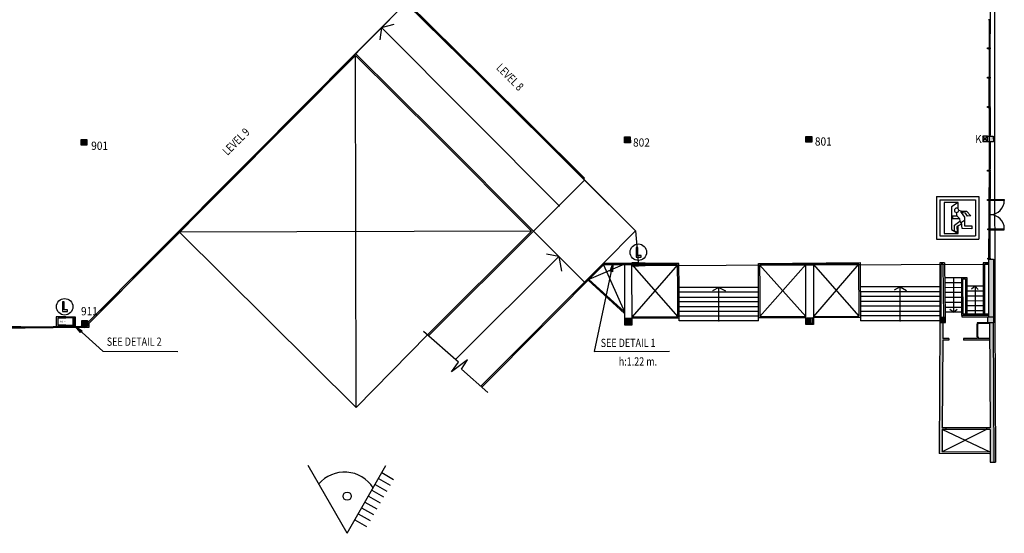
# Model space of a CAD drawing. Extents: x -342 to 149, y -504 to -401.
# Drawn here: x 29 to 89, y -470 to -439 of the extents above; entities that cross this region are included whole.
import ezdxf

# ---------------------------------------------------------------- set-up
doc = ezdxf.new("R2010")
doc.units = 0
doc.header["$MEASUREMENT"] = 0
doc.layers.get('0').update_dxf_attribs({"linetype": 'CONTINUOUS'})
for name, color, linetype in [('ARQUETAS', 30, 'CONTINUOUS'), ('ARQUETAS_BLOCK', 30, 'CONTINUOUS'), ('ARQUETAS_NUM', 30, 'CONTINUOUS'), ('ARQUITECTURA', 3, 'CONTINUOUS'), ('PILARES', 3, 'CONTINUOUS'), ('PILARES_BLOCK', 3, 'CONTINUOUS'), ('PILARES_NUM', 30, 'CONTINUOUS'), ('SIMB_INFORMACION', 5, 'CONTINUOUS'), ('SIMB_SEGURIDAD', 1, 'CONTINUOUS'), ('TEXTOS_EN', 7, 'CONTINUOUS')]:
    doc.layers.add(name, color=color, linetype=linetype)
doc.styles.add('SS', font='sanss___.ttf')

# ---------------------------------------------------------------- blocks, each defined once
blk = doc.blocks.new('BIE')
at = {"layer": 'SIMB_SEGURIDAD', "linetype": 'Continuous'}
blk.add_hatch(color=256, dxfattribs=at).paths.add_polyline_path([(-0.001, 0.503), (0.499, 0.503), (0.499, -0.497), (-0.001, -0.497), (-0.001, -0.397), (0.399, -0.397), (0.399, 0.403), (-0.001, 0.403)])
for points in [[(-0.001, 0.503), (-0.501, 0.503), (-0.501, -0.497), (-0.001, -0.497), (-0.001, -0.397), (-0.401, -0.397), (-0.401, 0.403), (-0.001, 0.403)], [(-0.001, 0.503), (0.499, 0.503), (0.499, -0.497), (-0.001, -0.497), (-0.001, -0.397), (0.399, -0.397), (0.399, 0.403), (-0.001, 0.403)]]:
    blk.add_lwpolyline(points, close=True, dxfattribs=at)
at = {"layer": 'SIMB_SEGURIDAD', "linetype": 'Continuous', "insert": (-0.294, 0.1), "char_height": 0.2, "width": 0.3743, "attachment_point": 1}
blk.add_mtext('B.I.E', dxfattribs=at)
blk = doc.blocks.new('PTO_VISTA')
at = {"layer": 'SIMB_INFORMACION', "linetype": 'Continuous'}
for p, q in [((-0.004, -2.256), (-2.368, 1.858)), ((-0.004, -2.256), (2.356, 1.868)), ((2.104, 1.427), (2.818, 1.018)), ((1.695, 0.713), (2.409, 0.305)), ((1.9, 1.07), (2.614, 0.662)), ((1.491, 0.356), (2.205, -0.052)), ((1.082, -0.358), (1.796, -0.766)), ((1.287, -0.001), (2.001, -0.409)), ((0.674, -1.072), (1.388, -1.48)), ((0.878, -0.715), (1.592, -1.123)), ((0.469, -1.429), (1.183, -1.837))]:
    blk.add_line(p, q, dxfattribs=at)
blk.add_circle((0, 0), 0.248, dxfattribs=at)
blk.add_circle((0, 0), 0.248, dxfattribs=at)
blk.add_arc((-0.159, -0.594), 2.054, 32.17206, 139.61672, dxfattribs=at)
blk = doc.blocks.new('SALIDA_EMERGENCIA')
at = {"layer": 'SIMB_SEGURIDAD', "linetype": 'Continuous'}
for p, q in [((-1.212, 0.84), (-1.212, -1.758)), ((-1.212, 0.84), (1.352, 0.84)), ((-1.007, 0.635), (-1.007, -1.553)), ((-1.007, 0.635), (1.148, 0.635)), ((1.148, 0.635), (1.148, -1.553)), ((1.352, 0.84), (1.352, -1.758)), ((-0.755, 0.477), (-0.754, -1.414)), ((0.097, 0.477), (-0.755, 0.477)), ((0.097, 0.477), (-0.298, 0.207)), ((-0.298, 0.207), (-0.297, -1.164)), ((0.097, 0.092), (0.097, 0.477)), ((0.044, -0.352), (-0.256, -0.353)), ((-0.256, -0.353), (-0.256, -0.509)), ((-0.256, -0.509), (0.169, -0.509)), ((0.044, -0.352), (0.002, -0.134)), ((0.169, -0.509), (0.044, -0.352)), ((0.273, -0.06), (0.133, -0.02)), ((0.169, -0.509), (0.19, -0.663)), ((0.273, -0.06), (0.604, -0.06)), ((0.273, -0.144), (0.273, -0.06)), ((0.543, -0.185), (0.273, -0.144)), ((0.273, -0.144), (0.491, -0.413)), ((0.491, -0.413), (0.481, -0.6)), ((0.668, -0.351), (0.543, -0.185)), ((0.604, -0.06), (0.875, -0.34)), ((0.875, -0.34), (0.668, -0.351)), ((-0.297, -1.164), (0.098, -1.413)), ((-0.132, -0.902), (0.19, -0.663)), ((-0.121, -1.266), (-0.132, -0.902)), ((0.293, -0.85), (0.013, -0.995)), ((0.013, -0.995), (0.034, -1.328)), ((0.098, -1.413), (0.098, -0.956)), ((0.19, -0.663), (0.293, -0.85)), ((0.293, -0.715), (0.481, -0.6)), ((0.346, -1.109), (0.293, -0.715)), ((0.928, -1.12), (0.346, -1.109)), ((0.481, -0.6), (0.482, -0.954)), ((0.482, -0.954), (0.928, -0.954)), ((0.928, -0.954), (0.928, -1.12)), ((-1.212, -1.758), (1.352, -1.758)), ((-1.007, -1.553), (1.148, -1.553)), ((-0.754, -1.414), (0.098, -1.413)), ((0.034, -1.328), (-0.121, -1.266))]:
    blk.add_line(p, q, dxfattribs=at)
blk.add_arc((0, 0), 0.134, 0, 359.89995, dxfattribs=at)
blk = doc.blocks.new('801')
at = {"layer": 'PILARES_BLOCK'}
for p, q in [((-0.002, 0.35), (0.348, 0.352)), ((0, 0), (-0.002, 0.35)), ((0.35, 0.002), (0, 0)), ((0.348, 0.352), (0.35, 0.002))]:
    blk.add_line(p, q, dxfattribs=at)
blk.add_solid([(0.348, 0.352), (-0.002, 0.35), (0.35, 0.002), (0, 0)], dxfattribs=at)
blk = doc.blocks.new('802')
at = {"layer": 'PILARES_BLOCK'}
for p, q in [((-0.002, 0.35), (0.348, 0.352)), ((0, 0), (-0.002, 0.35)), ((0.35, 0.002), (0, 0)), ((0.348, 0.352), (0.35, 0.002))]:
    blk.add_line(p, q, dxfattribs=at)
blk.add_solid([(0.348, 0.352), (-0.002, 0.35), (0.35, 0.002), (0, 0)], dxfattribs=at)
blk = doc.blocks.new('901')
at = {"layer": 'PILARES_BLOCK'}
for p, q in [((-0.002, 0.35), (0.348, 0.352)), ((0, 0), (-0.002, 0.35)), ((0.35, 0.002), (0, 0)), ((0.348, 0.352), (0.35, 0.002))]:
    blk.add_line(p, q, dxfattribs=at)
blk.add_solid([(0.348, 0.352), (-0.002, 0.35), (0.35, 0.002), (0, 0)], dxfattribs=at)
blk = doc.blocks.new('911')
at = {"layer": 'PILARES_BLOCK'}
for p, q in [((-0.002, 0.35), (0.348, 0.352)), ((0, 0), (-0.002, 0.35)), ((0.35, 0.002), (0, 0)), ((0.348, 0.352), (0.35, 0.002))]:
    blk.add_line(p, q, dxfattribs=at)
blk.add_solid([(0.348, 0.352), (-0.002, 0.35), (0.35, 0.002), (0, 0)], dxfattribs=at)
blk = doc.blocks.new('K')
at = {"layer": 'ARQUETAS_BLOCK'}
for p, q in [((0, 0.28), (0.33, 0)), ((0, 0), (0.33, 0.28))]:
    blk.add_line(p, q, dxfattribs=at)
blk.add_lwpolyline([(0, 0), (0.33, 0), (0.33, 0.28), (0, 0.28)], close=True, dxfattribs=at)
blk = doc.blocks.new('PTA_LIBRE')
at = {"layer": 'SIMB_SEGURIDAD', "linetype": 'Continuous'}
for p, q in [((-0.138, 0.295), (-0.138, -0.294)), ((-0.138, 0.295), (-0.138, -0.294)), ((-0.034, 0.295), (-0.138, 0.295)), ((-0.034, 0.295), (-0.138, 0.295)), ((-0.034, -0.19), (-0.034, 0.295)), ((-0.034, -0.19), (-0.034, 0.295)), ((-0.138, -0.294), (0.165, -0.294)), ((-0.138, -0.294), (0.165, -0.294)), ((0.165, -0.19), (-0.034, -0.19)), ((0.165, -0.19), (-0.034, -0.19)), ((0.165, -0.294), (0.165, -0.19)), ((0.165, -0.294), (0.165, -0.19))]:
    blk.add_line(p, q, dxfattribs=at)
blk.add_circle((0, 0), 0.5, dxfattribs=at)

msp = doc.modelspace()

# ---------------------------------------------------------------- hatches: boundary and pattern name
at = {"layer": 'ARQUITECTURA'}
h = msp.add_hatch(color=256, dxfattribs=at)
h.paths.add_polyline_path([(88.182, -440.987), (88.027, -440.987), (88.027, -441.047), (88.182, -441.047)])
h.paths.add_polyline_path([(88.184, -442.773), (88.029, -442.773), (88.029, -442.833), (88.184, -442.833)])
h = msp.add_hatch(color=256, dxfattribs=at)
h.paths.add_polyline_path([(88.186, -444.559), (88.031, -444.559), (88.031, -444.619), (88.186, -444.619)])
h.paths.add_polyline_path([(88.383, -446.344), (88.033, -446.345), (88.035, -446.695), (88.385, -446.694)])
h = msp.add_hatch(color=256, dxfattribs=at)
h.paths.add_polyline_path([(88.191, -448.414), (88.036, -448.414), (88.036, -448.474), (88.191, -448.474)])
h.paths.add_polyline_path([(88.193, -450.192), (88.038, -450.193), (88.038, -450.253), (88.193, -450.252)])
h = msp.add_hatch(color=256, dxfattribs=at)
h.paths.add_polyline_path([(88.195, -451.971), (88.04, -451.972), (88.04, -452.032), (88.195, -452.031)])
h.paths.add_polyline_path([(88.197, -453.75), (88.042, -453.751), (88.042, -453.811), (88.197, -453.81)])
for points in [[(88.392, -453.809), (88.102, -453.811), (88.106, -457.322), (88.396, -457.322)], [(85.475, -457.343), (85.141, -457.349), (85.147, -457.669), (85.481, -457.663)], [(85.321, -458.731), (85.681, -458.73), (85.68, -458.63), (85.321, -458.631), (85.327, -457.665), (85.147, -457.669), (85.114, -463.106), (85.296, -463.072)], [(88.396, -457.672), (88.154, -457.672), (88.178, -462.548), (88.42, -462.503)], [(88.185, -464.049), (87.966, -464.049), (87.966, -464.149), (88.185, -464.149), (88.188, -464.619), (88.431, -464.556), (88.42, -462.503), (88.178, -462.548)], [(85.296, -463.072), (85.114, -463.106), (85.099, -465.605), (88.192, -465.63), (88.192, -465.529), (85.28, -465.506), (85.288, -464.154), (85.506, -464.154), (85.506, -464.054), (85.29, -464.054)], [(88.431, -464.556), (88.188, -464.619), (88.195, -466.13), (88.438, -466.132)]]:
    msp.add_hatch(color=256, dxfattribs=at).paths.add_polyline_path(points)
h = msp.add_hatch(color=256, dxfattribs=at)
h.paths.add_polyline_path([(88.396, -457.322), (88.046, -457.322), (88.046, -457.672), (88.154, -457.672), (88.154, -457.672), (88.396, -457.672)])
h.paths.add_polyline_path([(88.154, -457.722), (88.154, -457.672), (88.046, -457.672), (87.403, -457.674), (87.403, -457.76), (87.453, -457.76), (87.453, -457.724)])
h.paths.add_polyline_path([(87.454, -458.627), (87.454, -458.527), (87.404, -458.527), (87.404, -458.627), (86.58, -458.629), (86.581, -458.729), (88.159, -458.726), (88.159, -458.626)])

# ---------------------------------------------------------------- linework, layer by layer
for points in [[(11.268, -457.618), (33.283, -457.961), (52.746, -438.279), (51.623, -437.131), (51.453, -413.756), (11.294, -413.877)], [(66.678, -452.086), (66.861, -454.192), (88.102, -454.109), (88.375, -413.735), (55.152, -413.837), (55.01, -435.618), (52.803, -438.222)]]:
    msp.add_lwpolyline(points, close=True)
at = {"layer": 'ARQUETAS'}
for p, q in [((87.752, -446.679), (88.032, -446.349)), ((88.032, -446.679), (87.752, -446.349)), ((88.032, -446.349), (87.752, -446.349)), ((87.752, -446.349), (87.752, -446.679)), ((87.752, -446.679), (88.032, -446.679)), ((88.032, -446.679), (88.032, -446.349))]:
    msp.add_line(p, q, dxfattribs=at)
at = {"layer": 'ARQUITECTURA'}
for p, q in [((88.451, -435.337), (88.463, -446.344)), ((49.696, -441.336), (52.746, -438.279)), ((52.746, -438.279), (57.256, -442.72)), ((57.313, -442.663), (52.803, -438.222)), ((88.125, -439.311), (88.125, -439.261)), ((88.175, -439.31), (88.125, -439.311)), ((88.125, -439.311), (88.127, -440.937)), ((88.143, -439.312), (88.152, -440.937)), ((88.175, -439.26), (88.175, -439.31)), ((88.175, -439.31), (88.177, -440.937)), ((51.269, -439.76), (51.165, -440.507)), ((51.269, -439.76), (52.037, -439.567)), ((51.269, -439.76), (62.042, -450.57)), ((88.027, -440.987), (88.182, -440.987)), ((88.027, -441.047), (88.027, -440.987)), ((88.182, -441.047), (88.027, -441.047)), ((88.127, -440.937), (88.127, -440.987)), ((88.177, -440.937), (88.127, -440.937)), ((88.127, -441.097), (88.127, -441.047)), ((88.177, -441.097), (88.127, -441.097)), ((88.127, -441.097), (88.129, -442.723)), ((88.145, -441.098), (88.154, -442.723)), ((88.177, -440.987), (88.177, -440.937)), ((88.177, -441.047), (88.177, -441.097)), ((88.177, -441.097), (88.179, -442.723)), ((88.182, -440.987), (88.182, -441.047)), ((33.522, -457.713), (49.696, -441.449)), ((49.696, -441.336), (43.408, -447.659)), ((54.694, -446.294), (49.696, -441.336)), ((49.748, -462.813), (49.696, -441.449)), ((54.637, -446.35), (49.696, -441.449)), ((63.528, -448.965), (57.256, -442.72)), ((63.585, -448.908), (57.313, -442.663)), ((88.029, -442.773), (88.184, -442.773)), ((88.029, -442.833), (88.029, -442.773)), ((88.184, -442.833), (88.029, -442.833)), ((88.129, -442.723), (88.129, -442.773)), ((88.179, -442.723), (88.129, -442.723)), ((88.129, -442.883), (88.129, -442.833)), ((88.179, -442.883), (88.129, -442.883)), ((88.131, -444.509), (88.129, -442.883)), ((88.147, -442.884), (88.156, -444.509)), ((88.179, -442.773), (88.179, -442.723)), ((88.179, -442.833), (88.179, -442.883)), ((88.179, -442.883), (88.181, -444.509)), ((88.184, -442.773), (88.184, -442.833)), ((88.031, -444.559), (88.186, -444.559)), ((88.031, -444.619), (88.031, -444.559)), ((88.186, -444.619), (88.031, -444.619)), ((88.131, -444.509), (88.131, -444.559)), ((88.181, -444.509), (88.131, -444.509)), ((88.132, -444.669), (88.131, -444.619)), ((88.182, -444.669), (88.132, -444.669)), ((88.132, -444.669), (88.133, -446.295)), ((88.149, -444.67), (88.158, -446.295)), ((88.181, -444.559), (88.181, -444.509)), ((88.181, -444.619), (88.182, -444.669)), ((88.182, -444.669), (88.183, -446.295)), ((88.186, -444.559), (88.186, -444.619)), ((60.381, -452.114), (54.637, -446.35)), ((54.694, -446.294), (60.494, -452.114)), ((88.033, -446.345), (88.383, -446.344)), ((88.035, -446.695), (88.033, -446.345)), ((88.133, -446.295), (88.133, -446.345)), ((88.183, -446.295), (88.133, -446.295)), ((88.183, -446.345), (88.183, -446.295)), ((88.383, -446.344), (88.385, -446.694)), ((88.463, -446.344), (88.476, -457.322)), ((88.385, -446.694), (88.035, -446.695)), ((88.134, -446.695), (88.134, -446.745)), ((88.134, -446.745), (88.184, -446.745)), ((88.134, -446.745), (88.136, -448.364)), ((88.152, -446.739), (88.161, -448.364)), ((88.184, -446.745), (88.184, -446.695)), ((88.184, -446.745), (88.186, -448.364)), ((43.408, -447.659), (37.321, -453.779)), ((88.036, -448.414), (88.191, -448.414)), ((88.036, -448.474), (88.036, -448.414)), ((88.191, -448.474), (88.036, -448.474)), ((88.136, -448.364), (88.136, -448.414)), ((88.186, -448.364), (88.136, -448.364)), ((88.136, -448.474), (88.136, -448.524)), ((88.186, -448.414), (88.186, -448.364)), ((88.186, -448.524), (88.186, -448.474)), ((88.191, -448.414), (88.191, -448.474)), ((60.494, -452.114), (63.591, -449.027)), ((63.528, -448.965), (63.585, -448.908)), ((63.528, -448.965), (66.678, -452.086)), ((88.136, -448.524), (88.186, -448.524)), ((88.136, -448.524), (88.138, -450.143)), ((88.154, -448.518), (88.163, -450.143)), ((88.186, -448.524), (88.188, -450.143)), ((88.038, -450.193), (88.193, -450.192)), ((88.038, -450.253), (88.038, -450.193)), ((88.193, -450.252), (88.038, -450.253)), ((88.138, -450.143), (88.138, -450.193)), ((88.188, -450.143), (88.138, -450.143)), ((88.138, -450.253), (88.138, -450.303)), ((88.188, -450.193), (88.188, -450.143)), ((88.188, -450.303), (88.188, -450.253)), ((88.193, -450.192), (88.193, -450.252)), ((88.193, -450.192), (89.048, -450.192)), ((89.048, -450.249), (88.193, -450.252)), ((89.048, -450.192), (89.048, -450.249)), ((88.138, -450.303), (88.188, -450.303)), ((88.138, -450.303), (88.14, -451.922)), ((88.165, -451.921), (88.163, -450.303)), ((88.19, -451.921), (88.188, -450.303)), ((88.04, -451.972), (88.195, -451.971)), ((88.04, -452.032), (88.04, -451.972)), ((88.195, -452.031), (88.04, -452.032)), ((88.19, -451.921), (88.14, -451.922)), ((88.14, -451.922), (88.14, -451.972)), ((88.14, -452.032), (88.14, -452.082)), ((88.19, -451.971), (88.19, -451.921)), ((88.19, -452.081), (88.19, -452.031)), ((88.195, -451.971), (89.049, -451.968)), ((88.195, -451.971), (88.195, -452.031)), ((88.195, -451.972), (88.195, -452.031)), ((88.195, -452.031), (89.048, -452.031)), ((89.048, -452.031), (89.049, -451.968)), ((60.381, -452.114), (39.032, -452.172)), ((49.748, -462.813), (39.032, -452.172)), ((60.381, -452.114), (54.059, -458.415)), ((60.494, -452.114), (54.118, -458.467)), ((63.578, -455.209), (60.494, -452.114)), ((66.678, -452.086), (64.71, -454.069)), ((88.14, -452.082), (88.19, -452.081)), ((88.14, -452.082), (88.142, -453.7)), ((88.167, -453.7), (88.165, -452.081)), ((88.192, -453.7), (88.19, -452.081)), ((37.321, -453.779), (33.442, -457.679)), ((55.765, -459.911), (62.036, -453.661)), ((62.036, -453.661), (61.286, -453.503)), ((62.036, -453.661), (62.195, -454.539)), ((88.042, -453.751), (88.197, -453.75)), ((88.042, -453.811), (88.042, -453.751)), ((88.197, -453.81), (88.042, -453.811)), ((88.102, -453.811), (88.392, -453.809)), ((88.106, -457.322), (88.102, -453.811)), ((88.142, -453.7), (88.142, -453.75)), ((88.192, -453.7), (88.142, -453.7)), ((88.192, -453.75), (88.192, -453.7)), ((88.197, -453.75), (88.197, -453.81)), ((88.392, -453.809), (88.396, -457.322)), ((64.71, -454.069), (57.304, -461.528)), ((64.743, -454.149), (57.361, -461.584)), ((66.006, -454.128), (63.859, -455.04)), ((69.316, -454.088), (64.71, -454.069)), ((69.236, -454.167), (64.743, -454.149)), ((64.743, -454.149), (66.012, -457.003)), ((66.006, -454.128), (66.013, -457.801)), ((66.473, -457.801), (66.466, -454.13)), ((66.466, -454.13), (69.243, -457.312)), ((69.236, -454.167), (66.472, -457.313)), ((69.242, -455.563), (69.236, -454.167)), ((69.322, -455.554), (69.316, -454.088)), ((74.131, -454.076), (80.316, -454.027)), ((74.136, -455.521), (74.131, -454.076)), ((80.235, -454.108), (74.21, -454.156)), ((74.21, -454.156), (74.217, -455.523)), ((77.02, -457.285), (74.21, -454.156)), ((74.218, -457.293), (77.01, -454.133)), ((77.021, -457.77), (77.01, -454.133)), ((77.47, -454.128), (77.481, -457.77)), ((80.239, -457.281), (77.47, -454.128)), ((80.235, -454.108), (77.48, -457.285)), ((80.239, -457.281), (80.235, -454.108)), ((80.316, -454.027), (80.319, -457.552)), ((85.418, -454.032), (85.137, -454.033)), ((85.137, -454.033), (85.141, -457.349)), ((85.221, -457.347), (85.216, -454.112)), ((85.338, -454.112), (85.216, -454.112)), ((85.376, -457.345), (85.338, -454.112)), ((85.418, -454.032), (85.456, -457.343)), ((87.772, -454.029), (87.776, -457.149)), ((88.103, -454.029), (87.772, -454.029)), ((87.852, -454.109), (87.856, -457.149)), ((88.104, -454.109), (87.852, -454.109)), ((66.012, -457.003), (63.859, -455.04)), ((86.463, -454.946), (85.429, -454.948)), ((85.963, -454.947), (85.966, -457.037)), ((86.463, -454.935), (86.773, -454.933)), ((86.466, -457.231), (86.463, -454.946)), ((86.543, -455.014), (86.693, -455.014)), ((86.546, -457.15), (86.543, -455.014)), ((86.693, -455.014), (86.696, -457.15)), ((86.773, -454.933), (86.776, -457.15)), ((66.012, -457.112), (63.802, -455.097)), ((69.243, -457.312), (69.242, -455.563)), ((69.321, -457.564), (69.322, -455.554)), ((74.136, -455.537), (69.338, -455.536)), ((71.729, -455.537), (71.35, -455.728)), ((71.729, -455.537), (72.138, -455.731)), ((71.729, -457.564), (71.729, -455.537)), ((74.144, -457.564), (74.136, -455.521)), ((74.217, -455.523), (74.218, -457.293)), ((85.139, -455.494), (80.338, -455.497)), ((82.728, -455.496), (82.371, -455.689)), ((82.728, -455.496), (83.111, -455.714)), ((82.729, -457.55), (82.728, -455.496)), ((86.463, -455.246), (85.432, -455.247)), ((86.464, -455.544), (85.436, -455.546)), ((87.773, -455.458), (86.773, -455.462)), ((87.273, -455.46), (87.068, -455.638)), ((87.273, -455.46), (87.281, -457.149)), ((87.273, -455.46), (87.46, -455.655)), ((69.333, -456.116), (74.138, -456.116)), ((74.137, -455.826), (69.335, -455.826)), ((85.14, -456.081), (80.332, -456.084)), ((85.139, -455.788), (80.335, -455.791)), ((86.464, -455.843), (85.439, -455.844)), ((86.464, -456.141), (85.443, -456.142)), ((87.774, -455.756), (86.774, -455.761)), ((87.774, -456.055), (86.774, -456.059)), ((69.328, -456.695), (74.14, -456.695)), ((74.139, -456.406), (69.33, -456.405)), ((85.14, -456.668), (80.327, -456.671)), ((85.14, -456.375), (80.33, -456.378)), ((86.465, -456.439), (85.465, -456.441)), ((86.465, -456.738), (85.465, -456.739)), ((87.775, -456.353), (86.775, -456.358)), ((87.775, -456.652), (86.775, -456.656)), ((66.066, -457.396), (66.416, -457.395)), ((66.068, -457.746), (66.066, -457.396)), ((66.068, -457.396), (66.418, -457.396)), ((66.068, -457.746), (66.068, -457.396)), ((66.416, -457.395), (66.418, -457.745)), ((66.418, -457.396), (66.418, -457.746)), ((66.472, -457.313), (69.243, -457.312)), ((69.322, -457.391), (66.473, -457.393)), ((74.143, -457.274), (69.323, -457.274)), ((74.141, -456.985), (69.326, -456.984)), ((77.02, -457.365), (74.14, -457.373)), ((74.218, -457.293), (77.02, -457.285)), ((77.074, -457.365), (77.424, -457.364)), ((77.075, -457.715), (77.074, -457.365)), ((77.075, -457.365), (77.425, -457.365)), ((77.075, -457.715), (77.075, -457.365)), ((77.424, -457.364), (77.425, -457.714)), ((77.425, -457.365), (77.425, -457.715)), ((77.48, -457.285), (80.239, -457.281)), ((80.319, -457.361), (77.48, -457.365)), ((85.147, -457.255), (80.321, -457.258)), ((80.324, -456.965), (85.141, -456.962)), ((85.475, -457.343), (85.141, -457.349)), ((85.141, -457.349), (85.147, -457.669)), ((86.466, -457.036), (85.466, -457.038)), ((85.481, -457.663), (85.475, -457.343)), ((85.966, -457.037), (85.755, -456.863)), ((85.966, -457.037), (86.194, -456.844)), ((88.106, -457.228), (86.466, -457.231)), ((86.466, -457.231), (86.466, -457.311)), ((86.466, -457.311), (88.106, -457.308)), ((88.106, -457.148), (86.546, -457.15)), ((87.775, -456.95), (86.775, -456.954)), ((88.046, -457.322), (88.396, -457.322)), ((88.046, -457.672), (88.046, -457.322)), ((88.396, -457.322), (88.396, -457.672)), ((88.476, -457.322), (88.518, -466.132)), ((25.83, -457.957), (33.042, -457.881)), ((33.043, -457.963), (25.912, -458.036)), ((33.042, -457.881), (33.095, -457.88)), ((33.042, -457.883), (33.043, -457.963)), ((33.523, -457.958), (33.043, -457.963)), ((33.464, -457.656), (33.522, -457.713)), ((33.522, -457.713), (33.523, -457.958)), ((66.013, -457.801), (66.473, -457.801)), ((66.418, -457.745), (66.068, -457.746)), ((66.418, -457.746), (66.068, -457.746)), ((74.144, -457.564), (69.321, -457.564)), ((77.481, -457.77), (77.021, -457.77)), ((77.425, -457.714), (77.075, -457.715)), ((77.425, -457.715), (77.075, -457.715)), ((85.14, -457.549), (80.319, -457.552)), ((85.147, -457.669), (85.099, -465.605)), ((85.147, -457.669), (85.481, -457.663)), ((85.327, -457.665), (85.321, -458.631)), ((88.154, -457.672), (87.403, -457.674)), ((87.403, -457.674), (87.403, -457.76)), ((87.453, -457.76), (87.403, -457.76)), ((87.404, -458.527), (87.403, -457.76)), ((87.423, -457.76), (87.424, -458.527)), ((88.154, -457.722), (87.453, -457.724)), ((87.453, -457.724), (87.453, -457.76)), ((88.396, -457.672), (88.046, -457.672)), ((88.154, -457.672), (88.154, -457.722)), ((88.154, -457.672), (88.185, -464.049)), ((88.438, -466.132), (88.396, -457.672)), ((54.059, -458.415), (49.748, -462.813)), ((55.94, -460.065), (53.824, -458.21)), ((85.68, -458.63), (85.321, -458.631)), ((85.68, -458.63), (85.681, -458.73)), ((87.404, -458.627), (86.58, -458.629)), ((86.58, -458.629), (86.581, -458.729)), ((87.423, -458.143), (87.403, -458.143)), ((87.454, -458.527), (87.404, -458.527)), ((87.404, -458.527), (87.404, -458.627)), ((87.454, -458.527), (87.454, -458.627)), ((88.156, -458.626), (87.454, -458.627)), ((85.321, -458.731), (85.29, -464.054)), ((85.681, -458.73), (85.321, -458.731)), ((88.159, -458.726), (86.581, -458.729)), ((56.488, -459.922), (55.515, -460.648)), ((55.515, -460.648), (55.94, -460.065)), ((56.126, -460.489), (56.488, -459.922)), ((57.733, -461.908), (56.126, -460.489)), ((87.966, -464.149), (85.28, -465.506)), ((85.288, -464.154), (85.28, -465.506)), ((85.506, -464.154), (85.288, -464.154)), ((88.192, -465.529), (85.288, -464.154)), ((85.506, -464.054), (85.29, -464.054)), ((87.966, -464.049), (85.431, -464.054)), ((87.966, -464.149), (85.431, -464.154)), ((85.506, -464.054), (85.506, -464.154)), ((86.271, -464.053), (86.221, -464.053)), ((87.253, -464.051), (87.203, -464.051)), ((88.185, -464.049), (87.966, -464.049)), ((87.966, -464.049), (87.966, -464.149)), ((88.185, -464.149), (87.966, -464.149)), ((88.185, -464.149), (88.195, -466.13)), ((88.192, -465.63), (85.099, -465.605)), ((88.196, -465.529), (85.28, -465.506)), ((88.192, -465.529), (88.192, -465.63)), ((88.195, -466.13), (88.518, -466.132))]:
    msp.add_line(p, q, dxfattribs=at)
for points in [[(88.038, -450.193), (88.188, -450.193), (88.188, -450.253), (88.038, -450.253)], [(88.04, -451.972), (88.195, -451.972), (88.195, -452.031), (88.04, -452.031)]]:
    msp.add_lwpolyline(points, close=True, dxfattribs=at)
for centre, radius, start, end in [((88.2, -450.264), 0.848, 269.28105, 1.03637), ((88.188, -451.974), 0.861, 0.4006, 89.91683)]:
    msp.add_arc(centre, radius, start, end, dxfattribs=at)
for p in [(62.042, -450.57), (62.042, -450.57), (85.963, -454.947), (71.729, -457.564), (82.729, -457.55), (88.192, -465.63)]:
    msp.add_point(p, dxfattribs=at)
for points in [[(66.416, -457.395), (66.066, -457.396), (66.418, -457.745), (66.068, -457.746)], [(77.369, -457.364), (77.019, -457.365), (77.371, -457.714), (77.021, -457.715)]]:
    msp.add_solid(points, dxfattribs=at)
at = {"layer": 'PILARES'}
for p, q in [((33.053, -446.557), (33.403, -446.556)), ((33.054, -446.907), (33.053, -446.557)), ((33.403, -446.556), (33.404, -446.906)), ((66.016, -446.403), (66.366, -446.401)), ((66.017, -446.753), (66.016, -446.403)), ((66.366, -446.401), (66.367, -446.751)), ((77.016, -446.371), (77.366, -446.369)), ((77.017, -446.721), (77.016, -446.371)), ((77.366, -446.369), (77.367, -446.719)), ((33.404, -446.906), (33.054, -446.907)), ((66.367, -446.751), (66.017, -446.753)), ((77.367, -446.719), (77.017, -446.721)), ((33.094, -457.531), (33.444, -457.529)), ((33.095, -457.881), (33.094, -457.531)), ((33.445, -457.879), (33.095, -457.881)), ((33.444, -457.529), (33.445, -457.879))]:
    msp.add_line(p, q, dxfattribs=at)
for points in [[(33.403, -446.556), (33.053, -446.557), (33.404, -446.906), (33.054, -446.907)], [(66.366, -446.401), (66.016, -446.403), (66.367, -446.751), (66.017, -446.753)], [(77.366, -446.369), (77.016, -446.371), (77.367, -446.719), (77.017, -446.721)], [(33.444, -457.529), (33.094, -457.531), (33.445, -457.879), (33.095, -457.881)]]:
    msp.add_solid(points, dxfattribs=at)
at = {"layer": 'TEXTOS_EN'}
for p, q in [((65.311, -454.069), (64.177, -459.411)), ((65.134, -454.543), (65.311, -454.069)), ((65.311, -454.069), (65.281, -454.574)), ((65.281, -454.574), (65.134, -454.543)), ((32.695, -457.884), (33.117, -458.163)), ((33.017, -458.274), (32.695, -457.884)), ((32.695, -457.884), (34.377, -459.398)), ((33.117, -458.163), (33.017, -458.274)), ((34.377, -459.398), (38.932, -459.407)), ((64.177, -459.411), (68.739, -459.401))]:
    msp.add_line(p, q, dxfattribs=at)

# ---------------------------------------------------------------- block references
at = {"layer": 'ARQUETAS_BLOCK', "rotation": 90}
msp.add_blockref('K', (88.032, -446.679), dxfattribs=at)
at = {"layer": 'PILARES_BLOCK'}
for name, p in [('901', (33.054, -446.907)), ('802', (66.017, -446.753)), ('801', (77.017, -446.721)), ('911', (33.095, -457.881))]:
    msp.add_blockref(name, p, dxfattribs=at)
at = {"layer": 'SIMB_INFORMACION'}
msp.add_blockref('PTO_VISTA', (49.19, -468.192), dxfattribs=at)
at = {"layer": 'SIMB_SEGURIDAD'}
for name, p in [('SALIDA_EMERGENCIA', (86.153, -450.848)), ('PTA_LIBRE', (66.855, -453.394)), ('PTA_LIBRE', (32.057, -456.704))]:
    msp.add_blockref(name, p, dxfattribs=at)
for p, xscale, yscale in [((66.862, -454.121), 0.81, 0.18), ((32.122, -457.598), 1.15, 0.57)]:
    msp.add_blockref('BIE', p, dxfattribs=dict(at, xscale=xscale, yscale=yscale))

# ---------------------------------------------------------------- texts
at = {"layer": 'ARQUETAS_NUM', "style": 'SS', "width": 0.9}
msp.add_text('K', height=0.5, dxfattribs=at).set_placement((87.283, -446.776))
at = {"layer": 'PILARES_NUM', "style": 'SS', "width": 0.9}
for s, p in [('901', (33.668, -447.185)), ('802', (66.531, -446.987)), ('801', (77.562, -446.924)), ('911', (33.05, -457.223))]:
    msp.add_text(s, height=0.5, dxfattribs=at).set_placement(p)
at = {"layer": 'TEXTOS_EN', "style": 'SS', "width": 0.8}
for s, rotation, p in [('LEVEL 8', 315, (58.195, -442.25)), ('LEVEL 9', 45, (41.932, -447.558))]:
    msp.add_text(s, height=0.5, rotation=rotation, dxfattribs=at).set_placement(p)
for s, p in [('SEE DETAIL 2', (34.612, -459.07)), ('SEE DETAIL 1', (64.569, -459.145)), ('h:1.22 m.', (65.666, -460.271))]:
    msp.add_text(s, height=0.5, dxfattribs=at).set_placement(p)

doc.saveas('drawing.dxf')
